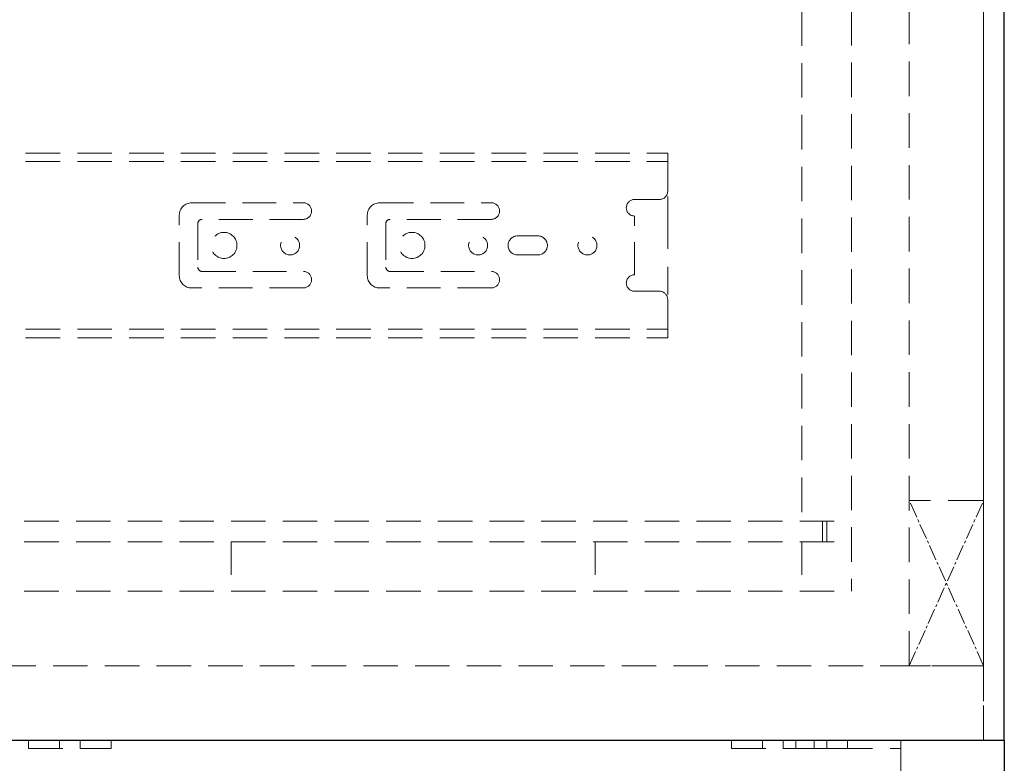
# Model space of a CAD drawing. Units: inches. Extents: x 19927 to 23507, y 64699 to 67236.
# Drawn here: x 22119 to 22358, y 65508 to 65688 of the extents above; entities that cross this region are included whole.
import ezdxf

# ---------------------------------------------------------------- set-up
doc = ezdxf.new("R2010")
doc.units = ezdxf.units.IN
doc.header["$LTSCALE"] = 5
doc.header["$MEASUREMENT"] = 0
doc.linetypes.add('CENTER2', pattern=[1.125, 0.75, -0.125, 0.125, -0.125])
doc.linetypes.add('HIDDEN2', pattern=[4.7625, 3.175, -1.5875])
doc.layers.add('Net Center', color=6, linetype='CENTER2', lineweight=18)
doc.layers.add('Net Thay', color=7, linetype='Continuous', lineweight=25)
doc.layers.add('Net Dim', color=5, linetype='Continuous', lineweight=18, true_color=0x0000ff)
doc.layers.add('Net Hidden', color=7, linetype='HIDDEN2', lineweight=18, true_color=0x0080ff)

# ---------------------------------------------------------------- blocks, each defined once
blk = doc.blocks.new('side hk11112')
at = {"layer": 'Net Hidden', "ltscale": 0.526101}
blk.add_line((22401.99, 66185.56), (22401.99, 66037.23), dxfattribs=at)
at = {"layer": 'Net Hidden', "ltscale": 0.524412}
blk.add_line((22413.99, 66185.56), (22413.99, 66020.23), dxfattribs=at)
at = {"layer": 'Net Hidden', "ltscale": 0.525822}
for p, q in [((22013.94, 66126.23), (22369.54, 66126.23)), ((22013.94, 66124.15), (22369.54, 66124.15)), ((22013.94, 66083.63), (22369.54, 66083.63)), ((22013.94, 66081.55), (22369.54, 66081.55))]:
    blk.add_line(p, q, dxfattribs=at)
at = {"layer": 'Net Hidden', "ltscale": 0.462504}
for p, q in [((22369.54, 66123.25), (22369.54, 66126.23)), ((22369.54, 66081.55), (22369.54, 66084.54))]:
    blk.add_line(p, q, dxfattribs=at)
at = {"layer": 'Net Hidden', "ltscale": 0.656596}
for p, q in [((22369.54, 66123.25), (22369.54, 66116.99)), ((22369.54, 66090.79), (22369.54, 66084.54))]:
    blk.add_line(p, q, dxfattribs=at)
at = {"layer": 'Net Hidden', "ltscale": 0.209156}
for p, q in [((22369.54, 66115.74), (22369.54, 66114.26)), ((22369.54, 66093.52), (22369.54, 66092.05))]:
    blk.add_line(p, q, dxfattribs=at)
at = {"layer": 'Net Hidden', "ltscale": 0.51539}
for p, q in [((22254.44, 66114.19), (22281.44, 66114.19)), ((22299.9, 66114.19), (22326.9, 66114.19)), ((22281.44, 66093.59), (22254.44, 66093.59)), ((22326.9, 66093.59), (22299.9, 66093.59))]:
    blk.add_line(p, q, dxfattribs=at)
at = {"layer": 'Net Hidden', "ltscale": 0.629921}
for p, q in [((22361.54, 66114.99), (22367.54, 66114.99)), ((22367.54, 66092.79), (22361.54, 66092.79))]:
    blk.add_line(p, q, dxfattribs=at)
at = {"layer": 'Net Hidden', "ltscale": 0.171593}
for p, q in [((22369.54, 66114.26), (22369.54, 66112.35)), ((22369.54, 66095.43), (22369.54, 66093.52))]:
    blk.add_line(p, q, dxfattribs=at)
at = {"layer": 'Net Hidden', "ltscale": 0.510936}
for p, q in [((22251.44, 66096.59), (22251.44, 66111.19)), ((22296.9, 66096.59), (22296.9, 66111.19))]:
    blk.add_line(p, q, dxfattribs=at)
at = {"layer": 'Net Hidden', "ltscale": 0.496938}
blk.add_line((22361.54, 66096.79), (22361.54, 66110.99), dxfattribs=at)
at = {"layer": 'Net Hidden', "ltscale": 0.281268}
for p, q in [((22369.54, 66112.35), (22369.54, 66111.69)), ((22369.54, 66096.1), (22369.54, 66095.43))]:
    blk.add_line(p, q, dxfattribs=at)
at = {"layer": 'Net Hidden', "ltscale": 0.545702}
blk.add_line((22369.54, 66111.69), (22369.54, 66096.1), dxfattribs=at)
at = {"layer": 'Net Hidden', "ltscale": 0.55643}
for p, q in [((22255.94, 66109.19), (22255.94, 66098.59)), ((22301.4, 66109.19), (22301.4, 66098.59))]:
    blk.add_line(p, q, dxfattribs=at)
at = {"layer": 'Net Hidden', "ltscale": 0.514436}
for p, q in [((22281.44, 66110.19), (22256.94, 66110.19)), ((22326.9, 66110.19), (22302.4, 66110.19)), ((22333.26, 66106.19), (22338.16, 66106.19)), ((22338.16, 66101.59), (22333.26, 66101.59)), ((22256.94, 66097.59), (22281.44, 66097.59)), ((22302.4, 66097.59), (22326.9, 66097.59))]:
    blk.add_line(p, q, dxfattribs=at)
at = {"layer": 'Net Hidden', "ltscale": 0.525}
for p, q in [((22013.94, 66037.23), (22413.99, 66037.23)), ((22013.94, 66032.23), (22413.99, 66032.23)), ((22013.94, 66020.23), (22413.99, 66020.23))]:
    blk.add_line(p, q, dxfattribs=at)
at = {"layer": 'Net Hidden', "ltscale": 0.524934}
for p, q in [((22406.99, 66037.23), (22406.99, 66032.23)), ((22407.99, 66037.23), (22407.99, 66032.23))]:
    blk.add_line(p, q, dxfattribs=at)
at = {"layer": 'Net Hidden', "ltscale": 0.503937}
for p, q in [((22263.97, 66032.23), (22263.97, 66020.23)), ((22351.99, 66032.23), (22351.99, 66020.23)), ((22401.99, 66032.23), (22401.99, 66020.23)), ((22401.99, 66032.23), (22401.99, 66020.23))]:
    blk.add_line(p, q, dxfattribs=at)
at = {"layer": 'Net Hidden', "ltscale": 0.519476}
for centre in [(22262.24, 66103.89), (22307.7, 66103.89)]:
    blk.add_circle(centre, 3.15, dxfattribs=at)
at = {"layer": 'Net Hidden', "ltscale": 0.505733}
for centre in [(22278.24, 66103.89), (22323.7, 66103.89), (22350.14, 66103.89)]:
    blk.add_circle(centre, 2.3, dxfattribs=at)
at = {"layer": 'Net Hidden', "ltscale": 0.259606}
for centre, start, end in [((22367.54, 66116.99), 270, 0), ((22367.54, 66090.79), 0, 90)]:
    blk.add_arc(centre, 2, start, end, dxfattribs=at)
at = {"layer": 'Net Hidden', "ltscale": 0.494739}
for centre, start, end in [((22254.44, 66111.19), 90, 180), ((22299.9, 66111.19), 90, 180), ((22254.44, 66096.59), 180, 270), ((22299.9, 66096.59), 180, 270)]:
    blk.add_arc(centre, 3, start, end, dxfattribs=at)
at = {"layer": 'Net Hidden', "ltscale": 0.439768}
for centre, start, end in [((22281.44, 66112.19), 270, 90), ((22326.9, 66112.19), 270, 90), ((22361.54, 66112.99), 90, 270), ((22281.44, 66095.59), 270, 90), ((22326.9, 66095.59), 270, 90), ((22361.54, 66094.79), 90, 270)]:
    blk.add_arc(centre, 2, start, end, dxfattribs=at)
at = {"layer": 'Net Hidden', "ltscale": 0.129753}
for centre, start, end in [((22256.94, 66109.19), 90, 180), ((22302.4, 66109.19), 90, 180), ((22256.94, 66098.59), 180, 270), ((22302.4, 66098.59), 180, 270)]:
    blk.add_arc(centre, 1, start, end, dxfattribs=at)
at = {"layer": 'Net Hidden', "ltscale": 0.505733}
for centre, start, end in [((22333.26, 66103.89), 90, 270), ((22338.16, 66103.89), 270, 90)]:
    blk.add_arc(centre, 2.3, start, end, dxfattribs=at)

msp = doc.modelspace()

# ---------------------------------------------------------------- linework, layer by layer
at = {"layer": 'Net Center'}
for p, q in [((22334.543, 65531.559), (22352.543, 65571.559)), ((22352.543, 65531.559), (22334.543, 65571.559))]:
    msp.add_line(p, q, dxfattribs=at)
at = {"layer": 'Net Hidden', "ltscale": 0.526047}
for p, q in [((22334.543, 65531.559), (22334.543, 66240.559)), ((22352.543, 65531.559), (22352.543, 66240.559))]:
    msp.add_line(p, q, dxfattribs=at)
at = {"layer": 'Net Hidden', "ltscale": 0.526383}
msp.add_line((22352.543, 65513.559), (22352.543, 66240.559), dxfattribs=at)
at = {"layer": 'Net Hidden', "ltscale": 0.539932}
for p, q in [((22352.543, 65571.559), (22334.543, 65571.559)), ((22352.543, 65531.559), (22334.543, 65531.559)), ((22352.543, 65531.559), (22352.543, 65513.559))]:
    msp.add_line(p, q, dxfattribs=at)
at = {"layer": 'Net Hidden', "ltscale": 0.524934}
for p, q in [((21902.543, 65531.559), (22352.543, 65531.559)), ((22332.543, 65513.559), (22332.543, 65488.559)), ((22121.543, 65511.559), (22141.543, 65511.559)), ((22291.543, 65511.559), (22311.543, 65511.559))]:
    msp.add_line(p, q, dxfattribs=at)
at = {"layer": 'Net Hidden', "ltscale": 0.165234}
for p, q in [((22121.543, 65511.559), (22121.543, 65513.559)), ((22129.043, 65513.559), (22129.043, 65511.559)), ((22134.043, 65513.559), (22134.043, 65511.559)), ((22141.543, 65513.559), (22141.543, 65511.559)), ((22291.543, 65513.559), (22291.543, 65511.559)), ((22299.043, 65513.559), (22299.043, 65511.559)), ((22304.043, 65513.559), (22304.043, 65511.559)), ((22307.143, 65511.559), (22307.143, 65513.559)), ((22311.543, 65513.559), (22311.543, 65511.559)), ((22314.643, 65513.559), (22314.643, 65511.559)), ((22319.643, 65513.559), (22319.643, 65511.559))]:
    msp.add_line(p, q, dxfattribs=at)
at = {"layer": 'Net Hidden', "ltscale": 0.624027}
msp.add_line((22311.543, 65511.559), (22317.143, 65511.559), dxfattribs=at)
at = {"layer": 'Net Hidden', "ltscale": 0.538933}
msp.add_line((22317.143, 65511.559), (22332.543, 65511.559), dxfattribs=at)
at = {"layer": 'Net Thay'}
for p, q in [((22357.543, 65513.559), (22357.543, 66240.559)), ((21902.543, 65513.559), (22357.543, 65513.559)), ((22357.543, 65513.559), (22357.543, 65351.559))]:
    msp.add_line(p, q, dxfattribs=at)

# ---------------------------------------------------------------- block references
at = {"layer": 'Net Dim'}
msp.add_blockref('side hk11112', (-93.401, -470.667), dxfattribs=at)

doc.saveas('drawing.dxf')
